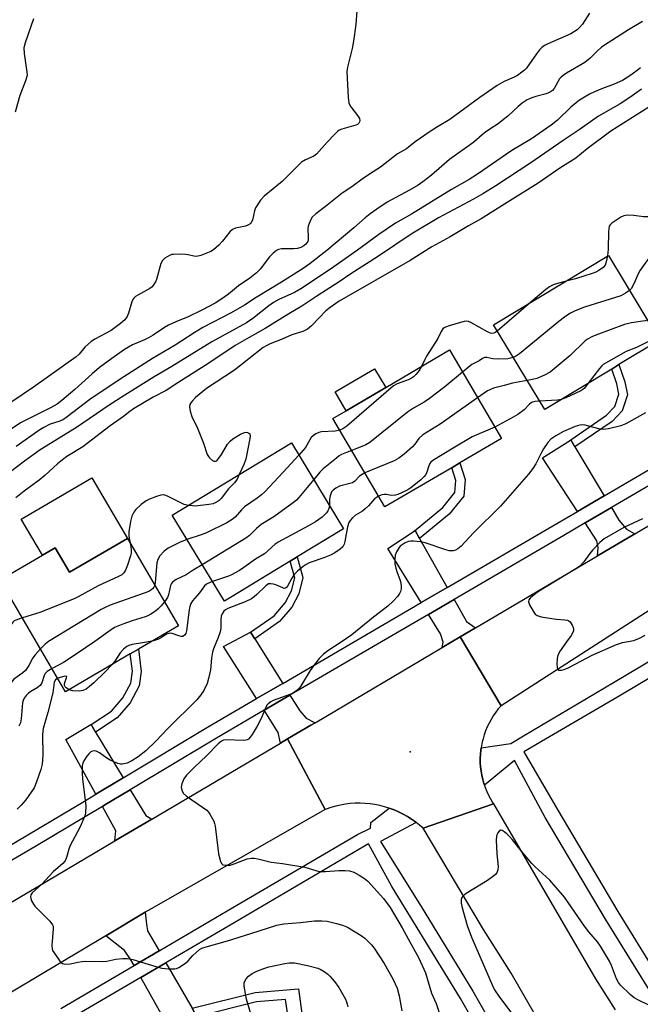
# Model space of a CAD drawing. Units: inches. Extents: x 1309759 to 1315759, y 489449 to 493450.
# Drawn here: x 1312534 to 1312734, y 489632 to 489949 of the extents above; entities that cross this region are included whole.
import ezdxf

# ---------------------------------------------------------------- set-up
doc = ezdxf.new("R2010")
doc.units = ezdxf.units.IN
doc.header["$MEASUREMENT"] = 0
for name, color, linetype in [('BLDG-Footprint', 5, 'Continuous'), ('CULTRL-Pad', 6, 'Continuous'), ('ELEV-Spot Elevation', 7, 'Continuous'), ('TRANS-Driveway', 251, 'Continuous'), ('TRANS-Non Street Sidewalk', 7, 'Continuous'), ('TRANS-Road', 130, 'Continuous'), ('TRANS-Street Sidewalk', 7, 'Continuous'), ('Undefined', 1, 'Continuous')]:
    doc.layers.add(name, color=color, linetype=linetype)

msp = doc.modelspace()

# ---------------------------------------------------------------- linework, layer by layer
at = {"layer": 'BLDG-Footprint'}
for points, elevation in [([(1312724.86, 489836.38), (1312703.29, 489823.34), (1312686.79, 489850.63), (1312723.78, 489873), (1312740.29, 489845.71), (1312727.2, 489837.8)], 298.12), ([(1312673.39, 489804.61), (1312651.85, 489791.95), (1312635.1, 489820.45), (1312639.35, 489822.95), (1312652.1, 489830.44), (1312672.66, 489842.52), (1312689.41, 489814.02), (1312675.98, 489806.14)], 296.59), ([(1312621.37, 489774.49), (1312600.16, 489761.61), (1312583.36, 489789.27), (1312621.76, 489812.6), (1312638.56, 489784.94), (1312623.62, 489775.86)], 297.99), ([(1312568.95, 489781.83), (1312585.4, 489753.69), (1312572.5, 489746.15), (1312569.87, 489744.61), (1312549.06, 489732.44), (1312527.99, 489768.47), (1312541.58, 489776.42), (1312545.66, 489778.8), (1312550.27, 489770.91)], 299.46)]:
    msp.add_lwpolyline(points, close=True, dxfattribs=dict(at, elevation=elevation))
at = {"layer": 'CULTRL-Pad'}
for points in [[(1312652.1, 489830.44), (1312639.35, 489822.95), (1312635.79, 489829), (1312648.54, 489836.49)], [(1312568.95, 489781.83), (1312550.27, 489770.91), (1312545.66, 489778.8), (1312541.58, 489776.42), (1312534.77, 489788.06), (1312557.53, 489801.36)]]:
    msp.add_lwpolyline(points, close=True, dxfattribs=at)
at = {"layer": 'ELEV-Spot Elevation'}
msp.add_point((1312660.02, 489713.12, 290.53), dxfattribs=at)
at = {"layer": 'TRANS-Driveway'}
for points in [[(1312713.04, 489811.28), (1312722.47, 489795.55), (1312713.86, 489790.51), (1312702.58, 489807.79), (1312711.54, 489813.49), (1312711.66, 489813.57)], [(1312732.31, 489783.31), (1312720.25, 489776.17), (1312720.45, 489778.92), (1312720.02, 489781.08), (1312716.28, 489786.8), (1312724.75, 489791.75), (1312727.2, 489787.66), (1312729.65, 489784.82)], [(1312663.03, 489781.82), (1312671.93, 489766.03), (1312663.55, 489761.14), (1312652.84, 489778.6), (1312661.23, 489784.14), (1312661.59, 489784.38)], [(1312680.98, 489752.97), (1312676.12, 489750.09), (1312670.32, 489746.66), (1312670.59, 489748.38), (1312669.72, 489751.1), (1312665.87, 489757.37), (1312674.11, 489762.18), (1312678.11, 489755.08)], [(1312609.97, 489749.45), (1312618.94, 489735.1), (1312610.56, 489730.21), (1312599.88, 489746.96), (1312608.61, 489751.58), (1312608.63, 489751.59)], [(1312629.39, 489722.47), (1312627.99, 489721.64), (1312620.53, 489717.23), (1312618.19, 489715.85), (1312617.49, 489719.33), (1312612.94, 489726.47), (1312621.28, 489731.34), (1312624.45, 489726.27), (1312626.48, 489723.95)], [(1312558.69, 489719.47), (1312567.55, 489704.68), (1312558.78, 489699.42), (1312549.11, 489717.06), (1312557.2, 489721.86), (1312557.24, 489721.88)], [(1312576.84, 489691.42), (1312564.91, 489684.37), (1312565.25, 489687.6), (1312560.91, 489695.53), (1312561.7, 489696.01), (1312564.07, 489697.43), (1312569.83, 489700.88), (1312574.83, 489692.55)], [(1312579.13, 489649), (1312571.11, 489644.29), (1312570.08, 489646.12), (1312567.97, 489649.11), (1312562.02, 489653.84), (1312574.69, 489661.39), (1312575.13, 489657.6), (1312575.43, 489655.45)], [(1312589.75, 489630.48), (1312591.3, 489627.76), (1312602.09, 489608.95), (1312593.82, 489603.77), (1312573.27, 489640.42), (1312581.34, 489645.16)]]:
    msp.add_lwpolyline(points, close=True, dxfattribs=at)
at = {"layer": 'TRANS-Non Street Sidewalk'}
for points in [[(1312713.04, 489811.28), (1312711.66, 489813.57), (1312723.2, 489821.49), (1312725.84, 489824.34), (1312727.14, 489828.28), (1312726.47, 489831.62), (1312724.86, 489836.38), (1312727.2, 489837.8), (1312729.06, 489832.31), (1312729.9, 489828.11), (1312728.19, 489822.95), (1312724.96, 489819.45)], [(1312663.03, 489781.82), (1312661.59, 489784.38), (1312661.23, 489784.14), (1312670.46, 489791.73), (1312674.37, 489796.59), (1312674.68, 489800.48), (1312673.39, 489804.61), (1312675.98, 489806.13), (1312677.65, 489800.81), (1312677.22, 489795.46), (1312672.56, 489789.66)], [(1312609.97, 489749.45), (1312608.63, 489751.59), (1312616.17, 489756.9), (1312619.78, 489761.11), (1312621.81, 489764.92), (1312622.81, 489769.18), (1312621.37, 489774.49), (1312623.62, 489775.86), (1312625.42, 489769.22), (1312624.19, 489764.02), (1312621.88, 489759.68), (1312617.88, 489755.01)], [(1312558.69, 489719.47), (1312557.24, 489721.88), (1312563.83, 489726.15), (1312567.51, 489730.44), (1312570.06, 489735.19), (1312570.6, 489739.02), (1312569.87, 489744.61), (1312572.5, 489746.15), (1312573.43, 489739), (1312572.78, 489734.31), (1312569.85, 489728.84), (1312565.7, 489724)], [(1312591.3, 489627.76), (1312589.75, 489630.48), (1312610.07, 489635.58), (1312623.98, 489636.71), (1312625.05, 489628.75), (1312620.6, 489628.5), (1312620.65, 489627.62), (1312619.88, 489633.35), (1312610.56, 489632.6)]]:
    msp.add_lwpolyline(points, close=True, dxfattribs=at)
at = {"layer": 'TRANS-Road'}
for points in [[(1312748.74, 489766.24), (1312689.22, 489727.92), (1312676.12, 489750.09), (1312680.98, 489752.97), (1312720.25, 489776.17), (1312732.31, 489783.31), (1312772.78, 489807.23)], [(1312474.73, 489631.1), (1312515.18, 489654.99), (1312527.33, 489662.17), (1312564.91, 489684.37), (1312576.84, 489691.42), (1312618.19, 489715.85), (1312620.53, 489717.23), (1312632.62, 489694.52), (1312576.65, 489662.56), (1312574.69, 489661.39), (1312562.02, 489653.84), (1312510.55, 489623.16)], [(1312707.72, 489615.32), (1312692.46, 489641.8), (1312683.57, 489655.89), (1312664.18, 489688.45), (1312686.76, 489696.35), (1312719.6, 489639.95), (1312725.95, 489630.01)]]:
    msp.add_lwpolyline(points, dxfattribs=at)
msp.add_lwpolyline([(1312689.22, 489727.92), (1312688.34, 489726.89), (1312687.51, 489725.81), (1312686.74, 489724.69), (1312686.03, 489723.53), (1312685.38, 489722.33), (1312684.79, 489721.1), (1312684.27, 489719.85), (1312683.82, 489718.57), (1312683.43, 489717.26), (1312683.2, 489716.33), (1312682.93, 489715), (1312682.85, 489714.42), (1312682.73, 489713.65), (1312682.61, 489712.3), (1312682.55, 489710.94), (1312682.56, 489709.58), (1312682.65, 489708.22), (1312682.8, 489706.87), (1312683.03, 489705.53), (1312683.33, 489704.2), (1312683.69, 489702.89), (1312683.87, 489702.36), (1312684.13, 489701.6), (1312684.63, 489700.34), (1312685.2, 489699.1), (1312685.83, 489697.9), (1312686.52, 489696.73), (1312686.76, 489696.35), (1312664.18, 489688.45), (1312662.98, 489689.5), (1312661.89, 489690.36), (1312661.72, 489690.49), (1312660.42, 489691.41), (1312659.07, 489692.26), (1312657.68, 489693.04), (1312656.24, 489693.74), (1312654.78, 489694.37), (1312653.27, 489694.93), (1312651.75, 489695.4), (1312650.21, 489695.79), (1312648.64, 489696.1), (1312647.09, 489696.32), (1312645.5, 489696.47), (1312643.9, 489696.53), (1312642.31, 489696.51), (1312640.71, 489696.41), (1312639.13, 489696.22), (1312637.56, 489695.95), (1312636, 489695.6), (1312634.46, 489695.16), (1312632.95, 489694.65), (1312632.62, 489694.52), (1312620.53, 489717.23), (1312627.99, 489721.64), (1312629.39, 489722.47), (1312670.32, 489746.66), (1312676.12, 489750.09)], close=True, dxfattribs=at)
at = {"layer": 'TRANS-Street Sidewalk'}
for points in [[(1312361.2, 489581.97, 0), (1312389.3, 489598.6, 0), (1312404.19, 489607.42, 0), (1312411.75, 489611.9, 0), (1312413.24, 489612.78, 0), (1312449.26, 489634.63, 0), (1312455.85, 489638.53, 0), (1312463.1, 489642.83, 0), (1312492.9, 489660.51, 0), (1312508.14, 489669.45, 0), (1312516.67, 489674.45, 0), (1312536.92, 489686.33, 0), (1312555.13, 489697.23, 0), (1312558.78, 489699.42, 0), (1312567.55, 489704.68, 0), (1312595.32, 489721.31, 0), (1312610.56, 489730.21, 0), (1312618.94, 489735.1, 0), (1312663.55, 489761.14, 0), (1312671.93, 489766.03, 0), (1312707.17, 489786.6, 0), (1312713.86, 489790.51, 0), (1312722.47, 489795.55, 0), (1312753.21, 489813.53, 0)], [(1312755.45, 489809.71, 0), (1312724.75, 489791.75, 0), (1312716.28, 489786.8, 0), (1312709.41, 489782.78, 0), (1312674.11, 489762.18, 0), (1312665.87, 489757.37, 0), (1312621.28, 489731.34, 0), (1312612.94, 489726.47, 0), (1312597.58, 489717.5, 0), (1312569.83, 489700.88, 0), (1312564.07, 489697.43, 0), (1312561.7, 489696.01, 0), (1312560.91, 489695.53, 0), (1312539.18, 489682.52, 0), (1312518.92, 489670.64, 0), (1312510.43, 489665.66, 0), (1312495.15, 489656.7, 0), (1312465.32, 489639.01, 0), (1312457.87, 489634.59, 0), (1312451.54, 489630.83, 0)], [(1312738.19, 489634.37, 0), (1312722.84, 489659.21, 0), (1312703.47, 489691.98, 0), (1312693.58, 489710.32, 0), (1312683.87, 489702.36, 0), (1312683.69, 489702.89, 0), (1312683.33, 489704.2, 0), (1312683.03, 489705.53, 0), (1312682.8, 489706.87, 0), (1312682.65, 489708.22, 0), (1312682.56, 489709.58, 0), (1312682.55, 489710.94, 0), (1312682.61, 489712.3, 0), (1312682.73, 489713.65, 0), (1312682.85, 489714.42, 0), (1312692.41, 489715.79, 0), (1312696.47, 489718.23, 0), (1312725.42, 489735.37, 0), (1312759.11, 489755.47, 0)], [(1312761.47, 489751.44, 0), (1312727.81, 489731.36, 0), (1312696.57, 489713.06, 0), (1312707.51, 489694.27, 0), (1312726.82, 489661.61, 0), (1312742.16, 489636.77, 0)], [(1312547.52, 489630.44, 0), (1312571.11, 489644.29, 0), (1312579.13, 489649, 0), (1312601.05, 489661.86, 0), (1312643.06, 489686.5, 0), (1312647.21, 489688.54, 0), (1312647.34, 489690.36, 0), (1312653.27, 489694.93, 0), (1312654.78, 489694.37, 0), (1312656.24, 489693.74, 0), (1312657.68, 489693.04, 0), (1312659.07, 489692.26, 0), (1312660.42, 489691.41, 0), (1312661.72, 489690.49, 0), (1312661.89, 489690.36, 0), (1312650.4, 489684.18, 0), (1312663.5, 489663.26, 0), (1312680.15, 489635.95, 0), (1312695.4, 489609.23, 0)], [(1312691.37, 489606.92, 0), (1312676.15, 489633.59, 0), (1312654.11, 489669.74, 0), (1312646.57, 489683.46, 0), (1312645.3, 489682.69, 0), (1312603.29, 489658.04, 0), (1312581.34, 489645.16, 0), (1312573.27, 489640.42, 0), (1312549.77, 489626.63, 0)]]:
    msp.add_polyline3d(points, dxfattribs=at)
at = {"layer": 'Undefined'}
msp.add_line((1312698.84, 489857.92, 300), (1312687.99, 489848.63, 300), dxfattribs=at)
for points, elevation in [([(1312643.14, 489956.09), (1312642.47, 489947.31), (1312641.75, 489941.96), (1312641.31, 489939.62), (1312639.81, 489933.65), (1312639.59, 489932.2), (1312639.97, 489923.83), (1312640.2, 489922.09), (1312640.4, 489921.56), (1312640.84, 489920.83), (1312643.05, 489918.04), (1312643.64, 489917.09), (1312643.78, 489916.41), (1312643.67, 489916), (1312643.46, 489915.62), (1312643.01, 489915.18), (1312642.52, 489914.92), (1312637.95, 489913.63), (1312637.17, 489913.28), (1312636.71, 489912.95), (1312635.67, 489911.96), (1312633.28, 489909.41), (1312629.87, 489905.58), (1312629.01, 489904.98), (1312626.23, 489903.73), (1312625.02, 489903), (1312618.79, 489896.81), (1312612.96, 489892.06), (1312611.83, 489890.76), (1312610.23, 489888.34), (1312609.83, 489887.29), (1312609.2, 489884.29), (1312608.82, 489883.56), (1312608.46, 489883.16), (1312607.75, 489882.73), (1312606.94, 489882.42), (1312603.77, 489881.74), (1312602.73, 489881.35), (1312601.91, 489880.6), (1312599.61, 489877.55), (1312598.42, 489876.26), (1312596.68, 489874.8), (1312595.8, 489874.25), (1312594.77, 489873.76), (1312592.56, 489872.96), (1312591.17, 489872.66), (1312590.38, 489872.74), (1312588.5, 489873.16), (1312587.65, 489873.27), (1312585.59, 489873.35), (1312583.84, 489873.3), (1312583.27, 489873.22), (1312582.46, 489872.95), (1312580.96, 489872.13), (1312580.21, 489871.36), (1312579.68, 489870.4), (1312578.28, 489865.2), (1312577.97, 489864.43), (1312577.39, 489863.47), (1312576.87, 489862.81), (1312576.22, 489862.27), (1312572.28, 489860.17), (1312571.58, 489859.72), (1312571.03, 489859.22), (1312570.73, 489858.8), (1312570.38, 489858.02), (1312569.28, 489854.35), (1312568.86, 489853.29), (1312568.09, 489852.25), (1312566.69, 489851), (1312563.75, 489848.83), (1312558.48, 489845.99), (1312557.28, 489845.24), (1312555.2, 489843.38), (1312553.38, 489841.13), (1312552.48, 489840.29), (1312538.74, 489830.49), (1312524.65, 489821.07)], 312), ([(1312717.72, 489951), (1312715.46, 489947.42), (1312714.54, 489946.39), (1312713.69, 489945.64), (1312711.73, 489944.38), (1312704.03, 489941.02), (1312703.26, 489940.61), (1312702.4, 489939.99), (1312701.65, 489939.21), (1312700.62, 489937.91), (1312697.39, 489933.3), (1312696.82, 489932.68), (1312695.92, 489931.95), (1312694.49, 489930.94), (1312693.49, 489930.34), (1312690.26, 489928.97), (1312688.03, 489927.71), (1312682.37, 489923.83), (1312672.72, 489916.71), (1312668.74, 489914.35), (1312666.38, 489912.84), (1312661.58, 489909.56), (1312658.79, 489907.31), (1312655.86, 489905.66), (1312650.39, 489901.44), (1312648.06, 489899.85), (1312644.91, 489897.91), (1312641.2, 489895.04), (1312638.06, 489892.99), (1312632.69, 489888.68), (1312629.64, 489886.42), (1312628.41, 489885.27), (1312627.97, 489884.55), (1312627.41, 489883.25), (1312627.15, 489882.44), (1312627.01, 489881.61), (1312627.19, 489878.77), (1312627.14, 489877.95), (1312626.99, 489877.45), (1312626.73, 489877), (1312626.37, 489876.59), (1312625.74, 489876.06), (1312624.76, 489875.54), (1312623.71, 489875.19), (1312622.57, 489875.08), (1312618.55, 489875.09), (1312617.59, 489874.9), (1312616.93, 489874.56), (1312615.86, 489873.69), (1312614.67, 489872.51), (1312611.69, 489868.57), (1312610.52, 489867.36), (1312608.41, 489865.68), (1312604.67, 489863.2), (1312601.51, 489860.47), (1312599.39, 489858.96), (1312597.18, 489857.62), (1312592.88, 489855.29), (1312588.54, 489853.24), (1312584.55, 489851.63), (1312582.22, 489850.5), (1312580.94, 489849.78), (1312577.2, 489847.3), (1312575.71, 489846.4), (1312574.42, 489845.77), (1312570.62, 489844.14), (1312567.97, 489842.68), (1312563.9, 489839.82), (1312559.99, 489836.84), (1312557.65, 489834.84), (1312552.04, 489829.74), (1312547.88, 489826.27), (1312546.3, 489825.05), (1312544.22, 489823.84), (1312536.05, 489819.85), (1312534.55, 489819.05), (1312519.4, 489808.92)], 310), ([(1312538.73, 489949.23), (1312536.04, 489941.5), (1312535.61, 489939.83), (1312535.7, 489938.05), (1312536.61, 489932), (1312536.65, 489931.15), (1312536.59, 489930.58), (1312536.16, 489929.18), (1312534.36, 489924.45), (1312532.78, 489919.11)], 314), ([(1312734.74, 489948.31), (1312730.21, 489945.68), (1312723.68, 489941.46), (1312721.58, 489940), (1312720.04, 489938.7), (1312717.93, 489936.53), (1312716.16, 489935.08), (1312710.34, 489931.65), (1312709.18, 489930.89), (1312708.59, 489930.4), (1312708.1, 489929.8), (1312706.31, 489926.75), (1312705.77, 489926.14), (1312705.17, 489925.66), (1312704.48, 489925.3), (1312703.72, 489925.02), (1312700.45, 489924.21), (1312699.18, 489923.78), (1312697.69, 489923.09), (1312696.04, 489922.03), (1312694.71, 489920.93), (1312691.37, 489917.79), (1312690.07, 489916.7), (1312688.28, 489915.35), (1312685.63, 489913.67), (1312684.28, 489912.71), (1312683.2, 489911.86), (1312680.42, 489909.41), (1312672.67, 489903.82), (1312666.83, 489898.8), (1312664.01, 489896.63), (1312662.55, 489895.64), (1312659.79, 489893.97), (1312655.34, 489891.64), (1312652.6, 489890.12), (1312649.24, 489887.89), (1312647.12, 489886.34), (1312645.53, 489885.09), (1312641.85, 489881.91), (1312633.1, 489874.6), (1312627.78, 489870.33), (1312625.88, 489868.95), (1312618.57, 489864.37), (1312610.36, 489859.37), (1312606.67, 489856.95), (1312602.32, 489854.48), (1312593.19, 489849.73), (1312590.45, 489848.07), (1312584.37, 489844.1), (1312577.02, 489839.72), (1312567.75, 489833.86), (1312559.21, 489828.22), (1312556.89, 489826.54), (1312549.52, 489820.94), (1312548.36, 489820.14), (1312547.16, 489819.59), (1312544.08, 489818.58), (1312542, 489817.54), (1312540.77, 489816.78), (1312533.14, 489811.39)], 308), ([(1312734.17, 489933.42), (1312733.05, 489932.5), (1312730.71, 489930.77), (1312728.33, 489929.36), (1312725.66, 489928.14), (1312721.91, 489926.76), (1312719.29, 489925.67), (1312717.75, 489924.88), (1312714.5, 489922.96), (1312713.39, 489922.17), (1312711.68, 489920.72), (1312707.43, 489916.58), (1312705.33, 489914.9), (1312698.99, 489910.5), (1312692.75, 489906.81), (1312681.69, 489899.13), (1312678.97, 489897.47), (1312673.23, 489894.26), (1312660.38, 489886.24), (1312655.27, 489883.34), (1312649.85, 489879.66), (1312643.03, 489874.69), (1312634.34, 489868.5), (1312624.8, 489862.24), (1312622.73, 489861.07), (1312617.74, 489858.75), (1312615.99, 489857.81), (1312614.48, 489856.77), (1312609.33, 489852.65), (1312607.33, 489851.28), (1312596.15, 489845.13), (1312583.27, 489837.2), (1312577.53, 489833.82), (1312568.16, 489827.96), (1312563.12, 489824.7), (1312552.58, 489817.55), (1312540.83, 489810.34), (1312535.87, 489806.75), (1312531.36, 489803.28)], 306), ([(1312734.48, 489926.52), (1312730.72, 489923.89), (1312727.53, 489921.79), (1312720.65, 489917.78), (1312714.34, 489913.4), (1312709.27, 489910.04), (1312698.85, 489902.81), (1312687.59, 489895.42), (1312683.37, 489892.85), (1312680.38, 489891.14), (1312669.12, 489885.04), (1312660.28, 489879.77), (1312649.8, 489872.73), (1312640.92, 489867.08), (1312637.1, 489864.44), (1312629.97, 489859.86), (1312625.15, 489856.65), (1312620.95, 489854.19), (1312613.31, 489849.39), (1312608.13, 489846.59), (1312603.6, 489843.93), (1312595.21, 489838.23), (1312585.16, 489831.95), (1312581.45, 489829.46), (1312577.25, 489827.32), (1312570.89, 489823.53), (1312569.76, 489822.72), (1312567.74, 489821.09), (1312563.45, 489818.13), (1312554.6, 489811.34), (1312549.5, 489808.19), (1312548.06, 489807.18), (1312546.45, 489805.86), (1312542.35, 489802.07), (1312540.56, 489800.54), (1312535.75, 489797.02), (1312533.06, 489794.9)], 304), ([(1312736.8, 489920.72), (1312724.6, 489912.97), (1312716.99, 489907.3), (1312713.26, 489904.34), (1312708.16, 489901.03), (1312701.17, 489896.22), (1312691.15, 489890.05), (1312682.79, 489884.73), (1312678.76, 489882.53), (1312672.89, 489878.92), (1312666.95, 489875.79), (1312659.94, 489871.37), (1312637.15, 489858.23), (1312634.2, 489856.18), (1312632.8, 489855.08), (1312630.74, 489853.02), (1312628.23, 489850.3), (1312627.62, 489849.73), (1312626.93, 489849.23), (1312625.43, 489848.45), (1312621.84, 489847.35), (1312618.72, 489845.98), (1312614.89, 489844.47), (1312613.84, 489843.99), (1312612.61, 489843.27), (1312603.39, 489836.04), (1312594.42, 489830.07), (1312590.91, 489827.23), (1312589.86, 489826.19), (1312589.34, 489825.49), (1312589.08, 489825), (1312588.96, 489824.2), (1312589.2, 489822.8), (1312589.74, 489821.12), (1312591.53, 489817.35), (1312593.48, 489812.49), (1312594.67, 489808.85), (1312595.02, 489808.2), (1312595.36, 489807.77), (1312596.32, 489806.89), (1312596.75, 489806.68), (1312597.31, 489806.67), (1312597.7, 489806.85), (1312598.08, 489807.2), (1312599.27, 489808.87), (1312601.17, 489812.15), (1312602.05, 489813.19), (1312602.91, 489813.9), (1312605.37, 489815.4), (1312606.64, 489815.96), (1312607.14, 489816.01), (1312607.63, 489815.93), (1312608.06, 489815.75), (1312608.36, 489815.47), (1312608.5, 489814.79), (1312608.41, 489813.96), (1312607.06, 489807.32), (1312606.48, 489805.68), (1312604.96, 489802.4)], 302), ([(1312747.71, 489886.94), (1312745.65, 489886.29), (1312744.51, 489886.06), (1312743.69, 489886.06), (1312740.92, 489886.37), (1312739.93, 489886.39), (1312739.18, 489886.29), (1312737.08, 489885.58), (1312736.33, 489885.44), (1312735.06, 489885.44), (1312731.93, 489885.8), (1312729.89, 489885.89), (1312728.76, 489885.76), (1312727.75, 489885.31), (1312724.88, 489883.41), (1312724.31, 489882.85), (1312724.06, 489882.39), (1312723.89, 489881.58), (1312723.83, 489880.7), (1312723.77, 489875), (1312723.47, 489872.81)], 300), ([(1312723.47, 489872.81), (1312723.08, 489870.92), (1312722.7, 489869.88), (1312722.11, 489869.1), (1312720.74, 489868.11), (1312719.72, 489867.58), (1312718.6, 489867.18), (1312713.22, 489865.47), (1312709.79, 489864.54)], 300), ([(1312742.56, 489874.23), (1312740.62, 489874.42), (1312739.6, 489874.29), (1312738.68, 489873.89), (1312737.46, 489872.81), (1312736.16, 489871.26), (1312733.97, 489868.19), (1312733.34, 489867.04), (1312732.4, 489864.78), (1312731.64, 489863.23), (1312731.08, 489862.25), (1312730.62, 489861.7)], 298), ([(1312709.79, 489864.54), (1312706.62, 489863.69), (1312705.81, 489863.39), (1312704.87, 489862.9), (1312703.69, 489862.05), (1312698.84, 489857.92)], 300), ([(1312730.62, 489861.7), (1312729.35, 489860.78), (1312727.77, 489860.01), (1312716.07, 489856.29), (1312713.13, 489855.13), (1312711.59, 489854.41), (1312710.13, 489853.45), (1312707.79, 489851.7), (1312695.17, 489841.31), (1312694.21, 489840.62), (1312693.15, 489840.1)], 298), ([(1312687.99, 489848.63), (1312687.37, 489848.18), (1312686.9, 489847.94), (1312686.3, 489847.83), (1312685.84, 489847.89), (1312684.83, 489848.33), (1312679.54, 489851.33), (1312678.76, 489851.65), (1312678.16, 489851.76), (1312677.31, 489851.68), (1312676.18, 489851.39), (1312672.48, 489850.29), (1312671.39, 489849.89), (1312670.91, 489849.61), (1312670.54, 489849.28), (1312669.94, 489848.48), (1312668.89, 489846.18), (1312665.25, 489840.49), (1312664.7, 489839.5), (1312663.62, 489837.21)], 300), ([(1312736.4, 489852.14), (1312735.66, 489851.89), (1312731.21, 489851.25), (1312728.96, 489850.77), (1312719.75, 489847.34), (1312718.46, 489846.78), (1312717.27, 489846.12), (1312716.36, 489845.45), (1312711.47, 489840.74), (1312705.04, 489835.4), (1312703.21, 489834.39), (1312700.75, 489833.31), (1312699.38, 489832.96), (1312697.65, 489832.67)], 296), ([(1312739.6, 489846.84), (1312737.82, 489845.81), (1312732.89, 489843.31), (1312729.54, 489842.02), (1312722.16, 489837.8), (1312721.63, 489837.37), (1312720.88, 489836.52), (1312717.33, 489831.83)], 294), ([(1312693.15, 489840.1), (1312692.32, 489839.83), (1312691.47, 489839.7), (1312688.27, 489839.56), (1312686.55, 489839.66), (1312684.65, 489840.13), (1312683.9, 489840.08), (1312683.27, 489839.77), (1312682.23, 489839), (1312680.43, 489838.2), (1312679.78, 489837.83), (1312676.83, 489835.42)], 298), ([(1312663.62, 489837.21), (1312663.1, 489836.25), (1312662.59, 489835.53), (1312661.82, 489834.62), (1312661, 489833.87), (1312660.37, 489833.42), (1312659.61, 489833.01), (1312655.78, 489831.61), (1312654.58, 489830.92), (1312639.61, 489818.03), (1312638.31, 489817.11), (1312637.32, 489816.67)], 300), ([(1312676.83, 489835.42), (1312671.17, 489830.62), (1312666.2, 489826.91), (1312664.51, 489825.73), (1312661.06, 489823.75), (1312659.1, 489822.47), (1312646.97, 489812.67), (1312645.68, 489811.94), (1312641.17, 489810.11)], 298), ([(1312697.65, 489832.67), (1312692.92, 489831.84), (1312690.25, 489831.04), (1312686.8, 489830.26), (1312684.85, 489829.35), (1312681.7, 489827.14)], 296), ([(1312717.33, 489831.83), (1312716.05, 489830.24), (1312715.51, 489829.75), (1312714.89, 489829.33), (1312710.07, 489827.09), (1312708.61, 489826.55)], 294), ([(1312681.7, 489827.14), (1312669.63, 489818.67), (1312664.07, 489815.23), (1312662.78, 489813.97), (1312661.46, 489812.13), (1312660.7, 489811.27), (1312658, 489808.94), (1312656.37, 489807.67), (1312654.81, 489806.85), (1312645.41, 489802.91)], 296), ([(1312701.65, 489826.05), (1312700.07, 489825.88), (1312699.04, 489825.55), (1312698.26, 489824.95), (1312696.72, 489823.29), (1312694.65, 489821.75), (1312693.17, 489820.86), (1312687.26, 489817.67)], 294), ([(1312708.61, 489826.55), (1312707.37, 489826.36), (1312701.65, 489826.05)], 294), ([(1312735.72, 489822.31), (1312729.37, 489818.72), (1312727.76, 489818.09), (1312723.81, 489817.13), (1312722.12, 489816.89), (1312720.73, 489817.11), (1312716.27, 489818.27), (1312715.4, 489818.36), (1312714.65, 489818.28), (1312713.09, 489817.82), (1312709.34, 489816.27), (1312706.85, 489814.85), (1312705.21, 489813.74), (1312704.25, 489812.67), (1312702.93, 489810.72), (1312702.21, 489809.45), (1312700.45, 489805.81), (1312699.48, 489804.35), (1312698.07, 489802.49), (1312689.03, 489792.18), (1312680.32, 489783.67), (1312676.39, 489779.36), (1312675.32, 489778.46), (1312674.61, 489778.08), (1312673.86, 489777.83), (1312673.35, 489777.78), (1312672.57, 489777.84), (1312671.17, 489778.21), (1312664.76, 489780.45), (1312663.34, 489780.71), (1312661.06, 489780.94), (1312660.21, 489780.96), (1312659.4, 489780.83), (1312658.39, 489780.39), (1312657.44, 489779.81), (1312656.79, 489779.29), (1312656.43, 489778.88), (1312655.56, 489777.45), (1312655.19, 489776.41), (1312655.02, 489775.03), (1312655.06, 489773.62), (1312655.33, 489772.2), (1312655.76, 489770.81), (1312656.67, 489768.55), (1312656.97, 489767.47), (1312657.12, 489766.36), (1312657.07, 489765.55), (1312656.87, 489764.77), (1312656.52, 489764.03), (1312655.86, 489763.1), (1312654.55, 489761.57), (1312652.84, 489760.03), (1312648.19, 489756.45), (1312641.16, 489750.74), (1312637.77, 489748.37), (1312633.46, 489745.66), (1312632.11, 489744.56), (1312630.7, 489743.12), (1312628.87, 489740.82), (1312627.81, 489739.25), (1312624.69, 489734.16), (1312624.15, 489733.46), (1312623.51, 489732.88), (1312622.57, 489732.19), (1312621.56, 489731.62), (1312615.84, 489729.57), (1312615.07, 489729.2), (1312614.27, 489728.58), (1312613.94, 489728.21), (1312613.53, 489727.5), (1312612.16, 489723.99), (1312610.77, 489721.37), (1312609.14, 489718.67), (1312608.48, 489717.79), (1312607.89, 489717.21), (1312607.52, 489716.98), (1312607.11, 489716.85), (1312606.29, 489716.76), (1312600.64, 489716.97), (1312599.93, 489716.82), (1312599.25, 489716.5), (1312598.16, 489715.61), (1312594.42, 489711.84), (1312590.42, 489708.03), (1312587.99, 489705.53), (1312587.13, 489704.39), (1312586.48, 489702.83), (1312586.27, 489701.75), (1312586.45, 489700.7), (1312586.92, 489699.75), (1312587.93, 489698.82), (1312593.13, 489695.31), (1312594.48, 489694.28), (1312595.03, 489693.66), (1312595.5, 489692.97), (1312596.74, 489690.78), (1312597.03, 489689.99), (1312597.2, 489689.12), (1312598.01, 489682.05), (1312598.29, 489680.28), (1312598.94, 489677.73), (1312599.3, 489677.03), (1312599.66, 489676.74), (1312600.68, 489676.53), (1312602.07, 489676.63), (1312603.33, 489677), (1312607.55, 489678.57), (1312608.91, 489678.85), (1312609.8, 489678.86), (1312610.95, 489678.65), (1312615.23, 489677.55), (1312618.86, 489677.08), (1312626.04, 489675.9), (1312629.61, 489674.84), (1312630.72, 489674.59), (1312632.77, 489674.51), (1312637.02, 489674.9), (1312639.05, 489674.86), (1312640.48, 489674.71), (1312641.8, 489674.28), (1312643.58, 489673.36), (1312645.29, 489672.33), (1312646.31, 489671.48), (1312651.4, 489665.88), (1312653.56, 489662.96), (1312657.45, 489656.4), (1312659.31, 489652.85), (1312662.7, 489646.81), (1312664.86, 489641.95), (1312666.89, 489635.35), (1312668.3, 489632.04), (1312669.88, 489627.4)], 292), ([(1312637.32, 489816.67), (1312635.78, 489816.39), (1312631.46, 489816.18), (1312630.55, 489815.95), (1312629.59, 489815.48), (1312628.7, 489814.86), (1312628.12, 489814.32), (1312627.65, 489813.62), (1312626.27, 489811.11), (1312624.16, 489808.65)], 300), ([(1312687.26, 489817.67), (1312679.9, 489814.49), (1312673.8, 489810.88), (1312667.29, 489806.88), (1312666.64, 489806.34), (1312666.33, 489805.96), (1312666.01, 489805.22), (1312665.38, 489803.19), (1312664.98, 489802.44), (1312664.48, 489801.75), (1312663.42, 489800.72), (1312661.11, 489798.82), (1312660.16, 489798.09), (1312659.21, 489797.48), (1312657.24, 489796.49), (1312655.99, 489795.98), (1312655.21, 489795.76), (1312653.89, 489795.63), (1312652.32, 489795.96), (1312651.6, 489796), (1312650.88, 489795.86), (1312649.82, 489795.41)], 294), ([(1312624.16, 489808.65), (1312619.12, 489803.12), (1312613.2, 489796.8), (1312612.11, 489795.85), (1312610.75, 489794.82), (1312606.61, 489791.99), (1312605.65, 489791.07), (1312603.6, 489788.7), (1312602.72, 489787.92), (1312600.95, 489786.88), (1312594.36, 489783.62), (1312592.69, 489782.98), (1312588.12, 489781.43)], 300), ([(1312641.17, 489810.11), (1312639.44, 489809.47), (1312637.91, 489808.8), (1312637.17, 489808.37), (1312636.22, 489807.69), (1312631.97, 489804.25), (1312630.89, 489803.13), (1312628.94, 489800.77)], 298), ([(1312604.96, 489802.4), (1312604.24, 489800.96), (1312603.4, 489799.78), (1312601.47, 489797.78), (1312599.11, 489794.7), (1312598.52, 489794.09), (1312597.85, 489793.58), (1312596.54, 489793), (1312595.12, 489792.7), (1312590.75, 489792.26), (1312589.92, 489792.28), (1312588.56, 489792.43)], 302), ([(1312645.41, 489802.91), (1312644.52, 489802.45), (1312643.67, 489801.85), (1312642.16, 489800.31), (1312641.36, 489799.75), (1312640.6, 489799.46), (1312637.25, 489798.61), (1312636.04, 489798), (1312635.17, 489797.39), (1312634.68, 489796.8), (1312634.21, 489795.58), (1312634.02, 489794.5), (1312633.96, 489792.51)], 296), ([(1312628.94, 489800.77), (1312624.14, 489794.96), (1312623.34, 489794.1), (1312622.44, 489793.36), (1312616.04, 489788.77), (1312612.03, 489786.33), (1312610.5, 489785.01), (1312608.28, 489782.81), (1312607.11, 489781.93), (1312593.06, 489773.29)], 298), ([(1312588.56, 489792.43), (1312587.26, 489792.8), (1312581.83, 489795.44), (1312581.05, 489795.73), (1312580.53, 489795.82), (1312579.69, 489795.74), (1312578.28, 489795.32), (1312576.04, 489794.51), (1312575, 489793.98), (1312573.41, 489792.72), (1312571.7, 489791.14), (1312571.01, 489790.23), (1312570.37, 489788.96), (1312569.92, 489787.23), (1312569.38, 489783.99), (1312569.44, 489782.55), (1312569.88, 489780.24)], 302), ([(1312649.82, 489795.41), (1312649.17, 489795.04), (1312648.51, 489794.52), (1312646.55, 489792.28), (1312645.52, 489791.3), (1312644.61, 489790.62), (1312642.4, 489789.36), (1312641.37, 489788.46), (1312640.66, 489787.64), (1312640.26, 489786.92), (1312639.8, 489785.57), (1312638.94, 489780.83), (1312638.73, 489780), (1312638.28, 489779.12), (1312637.49, 489778.35), (1312635.77, 489777.22), (1312634.3, 489776.42), (1312632.17, 489775.56), (1312627.51, 489773.91), (1312626.48, 489773.39), (1312625.51, 489772.76), (1312623.68, 489771.28), (1312622.65, 489770.25), (1312621.84, 489769.05), (1312620.52, 489766.42), (1312620.22, 489766), (1312619.87, 489765.75), (1312619.43, 489765.73), (1312618.94, 489765.86), (1312616.78, 489766.82), (1312615.96, 489767.1), (1312615.15, 489767.24), (1312614.38, 489767.15), (1312613.9, 489766.92), (1312613.47, 489766.59), (1312610.64, 489763.72), (1312609.78, 489762.99), (1312608.86, 489762.37), (1312606.83, 489761.39), (1312601.25, 489759.24), (1312600.53, 489758.84), (1312599.97, 489758.35), (1312599.42, 489757.55), (1312599.17, 489756.73), (1312599.04, 489755.56), (1312599, 489752.87), (1312598.82, 489751.75), (1312598.19, 489749.93), (1312596.64, 489746.26), (1312596.3, 489745.19), (1312596.01, 489743.24), (1312595.65, 489739.53), (1312595.08, 489736.72), (1312594.58, 489735.1), (1312593.56, 489732.81), (1312592.61, 489731.4), (1312591.27, 489729.88), (1312581.99, 489720.62), (1312578.05, 489716.49), (1312574.93, 489713.43), (1312572.38, 489711.45), (1312570.4, 489710.18), (1312568.83, 489709.43), (1312567.22, 489709.08), (1312566.69, 489709.08), (1312565.86, 489709.28), (1312563.43, 489710.38), (1312562.29, 489711.05), (1312559.92, 489712.79), (1312558.92, 489713.29), (1312558.43, 489713.36), (1312557.69, 489713.3), (1312557.23, 489713.13), (1312556.61, 489712.6), (1312555.89, 489711.68), (1312554.92, 489710.18), (1312554.57, 489709.4), (1312554.42, 489708.58), (1312554.39, 489706.29), (1312554.47, 489704.27), (1312555.54, 489695.81), (1312555.43, 489693.33), (1312555.26, 489692.51), (1312554.96, 489691.67), (1312553.72, 489688.97), (1312550.4, 489682.75), (1312550.05, 489681.72), (1312549.36, 489679), (1312548.89, 489677.97), (1312548.16, 489677.13), (1312545.08, 489674.42), (1312541.43, 489670.44), (1312538.31, 489667.65), (1312537.85, 489667.03), (1312537.72, 489666.39), (1312537.82, 489665.88), (1312538.13, 489665.1), (1312538.67, 489664.06), (1312539.17, 489663.33), (1312543.97, 489658.5), (1312544.84, 489657.4), (1312545.03, 489656.9), (1312545.09, 489656.06), (1312544.63, 489650.73), (1312544.69, 489649.58), (1312544.89, 489649.06), (1312545.32, 489648.31), (1312547.23, 489645.66), (1312547.61, 489645.25), (1312548.05, 489644.94), (1312548.83, 489644.74), (1312550.58, 489644.78), (1312553.04, 489645.34), (1312554.36, 489645.56), (1312555.51, 489645.61), (1312561.03, 489645.54), (1312562.34, 489645.71), (1312565.18, 489646.33), (1312567.44, 489646.49), (1312568.85, 489646.51), (1312569.67, 489646.41), (1312570.75, 489646.16), (1312578.1, 489643.9), (1312580.08, 489643.4), (1312582.13, 489643.17), (1312584.22, 489643.21), (1312584.78, 489643.32), (1312585.54, 489643.63), (1312587.66, 489644.97), (1312588.5, 489645.72), (1312590.03, 489647.45), (1312591.06, 489648.49), (1312592.18, 489649.42), (1312592.94, 489649.82), (1312594.33, 489650.28), (1312601.18, 489652.22), (1312608.69, 489654.53), (1312617.07, 489657.26), (1312619.36, 489657.67), (1312624.7, 489658.12), (1312629.21, 489658.63), (1312631.5, 489658.69), (1312633.21, 489658.53), (1312636.29, 489657.84), (1312638.22, 489657.3), (1312639.84, 489656.6), (1312644.18, 489653.9), (1312645.33, 489653.04), (1312646.39, 489652.1), (1312647.52, 489650.89), (1312648.36, 489649.84), (1312651.65, 489644.86), (1312654.37, 489639.95), (1312655.74, 489636.93), (1312656.46, 489634.48), (1312657.25, 489629.68)], 294), ([(1312633.96, 489792.51), (1312633.89, 489791.81), (1312633.71, 489791.18), (1312633.49, 489790.75), (1312633, 489790.08), (1312631.62, 489788.67), (1312629.53, 489787.17), (1312627.27, 489785.87), (1312617.49, 489780.65), (1312616.55, 489779.94), (1312613.04, 489776.91), (1312610.23, 489775.16), (1312606.47, 489772.46), (1312605.02, 489771.52), (1312602.51, 489770.14), (1312601.47, 489769.66), (1312596.33, 489767.92)], 296), ([(1312734.76, 489788.12), (1312728.72, 489785.38), (1312722.4, 489781.71), (1312721.04, 489780.56), (1312718.7, 489778.05), (1312717.79, 489776.92), (1312715.88, 489774.27), (1312714.55, 489772.91), (1312713.34, 489772.07), (1312703.72, 489766.27), (1312701.32, 489764.68), (1312699.46, 489763.31), (1312698.62, 489762.6), (1312698.18, 489762.03), (1312698.06, 489761.42), (1312698.4, 489760.43), (1312699.56, 489758.39), (1312700.23, 489757.46), (1312700.85, 489756.97), (1312702.18, 489756.58), (1312705.61, 489756.03), (1312707.05, 489755.84), (1312709.75, 489755.65), (1312710.59, 489755.51), (1312711.09, 489755.3), (1312711.46, 489754.98), (1312712.17, 489753.88), (1312712.47, 489753.14), (1312712.57, 489752.64), (1312712.53, 489752.1), (1312712.28, 489751.3), (1312711.86, 489750.56), (1312710.27, 489748.5), (1312708.27, 489745.62), (1312707.68, 489744.62), (1312707.39, 489743.82), (1312707.28, 489742.96), (1312707.23, 489741.47), (1312707.28, 489740.34), (1312707.37, 489739.86), (1312707.58, 489739.51), (1312707.74, 489739.42), (1312708.18, 489739.35), (1312708.7, 489739.4), (1312709.5, 489739.61), (1312710.79, 489740.16), (1312713.08, 489741.29), (1312718.59, 489744.24), (1312726.38, 489747.65), (1312728.33, 489748.25), (1312731.95, 489748.97), (1312733.81, 489749.72), (1312735.61, 489750.65)], 290), ([(1312569.88, 489780.24), (1312570.08, 489779.2), (1312570.18, 489778.11), (1312570.14, 489777.02), (1312569.99, 489776.19), (1312568.98, 489773.16), (1312568.35, 489771.56), (1312567.78, 489770.69), (1312567.15, 489770.13), (1312565.9, 489769.42), (1312559.51, 489766.52), (1312553.14, 489763.05), (1312551.81, 489762.41), (1312540.72, 489757.93), (1312535.14, 489756.25)], 302), ([(1312588.12, 489781.43), (1312585.67, 489780.49), (1312582.08, 489778.65), (1312580.77, 489777.68), (1312579.42, 489776.24), (1312578.78, 489775.06), (1312578.47, 489773.99), (1312577.92, 489767.59), (1312577.75, 489766.78)], 300), ([(1312593.06, 489773.29), (1312590.16, 489771.58), (1312587.83, 489770.07), (1312584.65, 489768.54), (1312583.49, 489767.74), (1312583.14, 489767.33), (1312582.8, 489766.63), (1312582.16, 489763.63), (1312581.9, 489762.84), (1312581.48, 489762.12), (1312580.92, 489761.36)], 298), ([(1312596.33, 489767.92), (1312594.86, 489767.34), (1312594.4, 489767.06), (1312593.82, 489766.56), (1312592.2, 489764.35), (1312589.94, 489761.76), (1312589.37, 489760.88), (1312589.05, 489759.94), (1312588.85, 489758.78), (1312588.01, 489752.02), (1312587.77, 489751.21), (1312587.37, 489750.61), (1312586.84, 489750.27), (1312586.26, 489750.21), (1312585.48, 489750.41), (1312583.33, 489751.23), (1312582.8, 489751.29), (1312582.27, 489751.24), (1312581.54, 489750.95), (1312579.9, 489749.91), (1312578.95, 489749.41), (1312577.96, 489749.02), (1312576.93, 489748.74)], 296), ([(1312577.75, 489766.78), (1312577.47, 489766.14), (1312577.05, 489765.58), (1312576.49, 489765.12), (1312575.84, 489764.76), (1312563.38, 489760.28), (1312562.04, 489759.69), (1312560.52, 489758.88), (1312543.59, 489748.64), (1312542.43, 489747.73), (1312540.99, 489746.24)], 300), ([(1312580.92, 489761.36), (1312579.87, 489760.11), (1312578.89, 489759.09), (1312577.97, 489758.39), (1312576.5, 489757.46), (1312575.48, 489756.91), (1312574.72, 489756.59), (1312570.44, 489755.25), (1312567.44, 489754.21), (1312565.82, 489753.59), (1312564.8, 489753.08), (1312563.36, 489752.16), (1312558.45, 489748.6), (1312552.48, 489744.52), (1312548.4, 489741.89), (1312544.69, 489739.91)], 298), ([(1312535.14, 489756.25), (1312533.01, 489755.53), (1312532.52, 489755.25), (1312532.14, 489754.91), (1312531.52, 489754.08), (1312530.62, 489752.42), (1312530.16, 489751.73), (1312529.36, 489750.85), (1312527.01, 489748.56), (1312526.45, 489747.88), (1312526.17, 489747.4), (1312525.85, 489746.63), (1312525.64, 489745.83), (1312525.66, 489744.74), (1312526.08, 489743.11), (1312527.1, 489740.98), (1312527.28, 489740.45), (1312527.35, 489739.91), (1312527.21, 489739.09), (1312526.77, 489738.09), (1312526.31, 489737.51), (1312525.43, 489736.8)], 302), ([(1312576.93, 489748.74), (1312573.79, 489748.14), (1312570.44, 489747.64), (1312569.42, 489747.32), (1312568.78, 489747), (1312567.74, 489746.2), (1312566.61, 489744.99), (1312564.92, 489742.32), (1312564.03, 489741.2)], 296), ([(1312540.99, 489746.24), (1312539.21, 489744.31), (1312538.49, 489743.4), (1312537.25, 489740.92), (1312536.12, 489739.31), (1312535.3, 489738.52), (1312532.39, 489736.45), (1312531.49, 489735.39), (1312531.11, 489734.66), (1312530.95, 489734.13), (1312530.4, 489730.47), (1312530.18, 489729.63), (1312529.98, 489729.18)], 300), ([(1312544.69, 489739.91), (1312543.11, 489738.99), (1312542.45, 489738.31), (1312542.12, 489737.66), (1312541.35, 489735.33), (1312540.82, 489734.48), (1312539.91, 489733.71), (1312537.82, 489732.53), (1312537.1, 489732.03), (1312536.36, 489731.25), (1312535.74, 489730.38), (1312535.39, 489729.66), (1312535.19, 489728.85), (1312534.75, 489723.66), (1312534.49, 489722.39), (1312534.05, 489721.34)], 298), ([(1312564.03, 489741.2), (1312561.77, 489738.8), (1312558.12, 489735.27), (1312556.79, 489734.08), (1312555.63, 489733.3), (1312554.64, 489732.82), (1312553.58, 489732.63), (1312551.36, 489732.74), (1312550.17, 489733.09)], 296), ([(1312546.53, 489736.76), (1312545.76, 489736.28), (1312545.42, 489735.57), (1312544.93, 489732.12), (1312543.32, 489725.77), (1312541.86, 489720.58), (1312541.71, 489719.74), (1312541.64, 489718.59), (1312541.73, 489711.98), (1312541.52, 489709.11), (1312541.07, 489707.39), (1312539.73, 489703.42), (1312538.93, 489701.51), (1312536.2, 489697.67), (1312534.7, 489695.87), (1312533.41, 489694.67)], 296), ([(1312550.17, 489733.09), (1312549.23, 489733.67), (1312548.92, 489734.02), (1312548.75, 489734.45), (1312548.7, 489734.93), (1312548.78, 489735.43), (1312549.36, 489736.88), (1312549.4, 489737.34), (1312549.15, 489737.43), (1312548.5, 489737.35), (1312546.53, 489736.76)], 296), ([(1312739.47, 489630.15), (1312733.66, 489632.97), (1312732.12, 489633.8), (1312730.79, 489634.88), (1312727.72, 489637.89), (1312727.06, 489638.75), (1312726.43, 489639.93), (1312724.78, 489644.31), (1312724.19, 489645.65), (1312721.26, 489650.46), (1312720.27, 489651.89), (1312717.54, 489655.15), (1312716.14, 489656.97), (1312709.71, 489666.27), (1312704.92, 489671.72), (1312700.21, 489676.03), (1312699.17, 489677.09), (1312696.25, 489680.56), (1312692.9, 489684.77), (1312691.97, 489685.81), (1312691.08, 489686.69), (1312690.25, 489687.37), (1312689.61, 489687.73), (1312689.2, 489687.8), (1312688.66, 489687.52), (1312688.19, 489686.99), (1312687.85, 489686.33), (1312687.73, 489685.79), (1312687.69, 489684.64), (1312687.89, 489680.25), (1312688.28, 489676.17), (1312688.19, 489675.08), (1312687.85, 489674.13), (1312687.55, 489673.71), (1312686.95, 489673.14), (1312684.86, 489671.65), (1312678.03, 489667.45), (1312676.88, 489666.61), (1312676.56, 489666.2), (1312676.37, 489665.48), (1312676.38, 489664.39), (1312676.56, 489663.27), (1312678.35, 489657.13), (1312679.72, 489653.39), (1312686.36, 489638), (1312687.16, 489636.45), (1312688.69, 489634.02), (1312693.67, 489627.52)], 290), ([(1312608.66, 489628.7), (1312607.26, 489633.44), (1312606.53, 489637.57), (1312606.56, 489638.7), (1312606.74, 489639.21), (1312607.15, 489639.92), (1312607.88, 489640.78), (1312609.08, 489641.64), (1312610.66, 489642.48), (1312612.84, 489643.29), (1312614.52, 489643.79), (1312619.66, 489644.89), (1312621.06, 489645.09), (1312622.34, 489645.15), (1312622.73, 489645.15), (1312626.95, 489644.27), (1312630.23, 489643.36), (1312631.02, 489643.03), (1312632.28, 489642.29), (1312633.47, 489641.45), (1312634.1, 489640.86), (1312635.63, 489639.08), (1312637.06, 489637.23), (1312639.13, 489633.39), (1312639.48, 489632.6), (1312639.73, 489631.78), (1312639.86, 489630.91)], 296)]:
    msp.add_lwpolyline(points, dxfattribs=dict(at, elevation=elevation))

doc.saveas('drawing.dxf')
